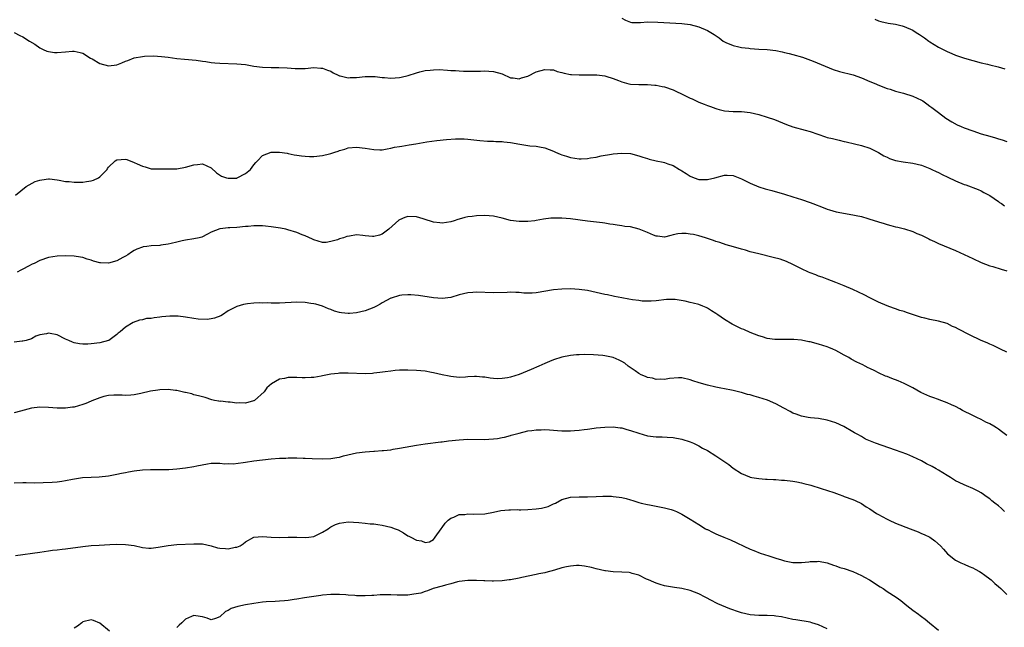
# Model space of a CAD drawing. Units: inches. Extents: x 2616000 to 2619000, y 1509000 to 1512000.
# Drawn here: x 2617208 to 2617438, y 1509706 to 1509848 of the extents above; entities that cross this region are included whole.
import ezdxf

# ---------------------------------------------------------------- set-up
doc = ezdxf.new("R2010")
doc.units = ezdxf.units.IN
doc.header["$MEASUREMENT"] = 0
doc.layers.add('LD26161509_10ft', color=113, linetype='Continuous')

msp = doc.modelspace()

# ---------------------------------------------------------------- linework, layer by layer
at = {"layer": 'LD26161509_10ft'}
for points, elevation in [([(2617349, 1509848.36), (2617349.86, 1509847.86), (2617351, 1509847.44), (2617351.36, 1509847.36), (2617353, 1509847.37), (2617353.36, 1509847.36), (2617355, 1509847.48), (2617357.45, 1509847.45), (2617363, 1509847.12), (2617365, 1509846.84), (2617367, 1509846.31), (2617369, 1509845.46), (2617370.56, 1509844.56), (2617371.73, 1509843.73), (2617372.69, 1509843), (2617373, 1509842.81), (2617373.32, 1509842.68), (2617375, 1509841.93), (2617376.34, 1509841.66), (2617377, 1509841.49), (2617378.7, 1509841.3), (2617379, 1509841.25), (2617381, 1509841.11), (2617382.99, 1509840.99), (2617385, 1509840.76), (2617386.45, 1509840.45), (2617387, 1509840.36), (2617388.07, 1509840.07), (2617389, 1509839.86), (2617391.21, 1509839.21), (2617391.82, 1509839), (2617393.73, 1509838.27), (2617398.37, 1509836.37), (2617399.91, 1509835.91), (2617403.08, 1509835.08), (2617405, 1509834.38), (2617407, 1509833.54), (2617408.37, 1509833), (2617408.8, 1509832.8), (2617411, 1509831.94), (2617411.72, 1509831.72), (2617413, 1509831.29), (2617414.82, 1509830.82), (2617417, 1509830.15), (2617419, 1509829.2), (2617419.32, 1509829), (2617420.29, 1509828.29), (2617421, 1509827.81), (2617421.44, 1509827.44), (2617422.09, 1509827), (2617423, 1509826.28), (2617424.72, 1509825), (2617426.11, 1509824.11), (2617427.41, 1509823.41), (2617428.28, 1509823), (2617429, 1509822.7), (2617431, 1509821.98), (2617433, 1509821.32), (2617435, 1509820.73), (2617436.37, 1509820.37), (2617437, 1509820.14), (2617437.92, 1509819.92), (2617439, 1509819.53)], 8310), ([(2617408.1, 1509848.1), (2617409, 1509847.69), (2617409.55, 1509847.55), (2617411.21, 1509847.21), (2617413, 1509846.95), (2617414.53, 1509846.53), (2617415, 1509846.42), (2617417, 1509845.51), (2617417.8, 1509845), (2617418.55, 1509844.55), (2617419.77, 1509843.77), (2617420.76, 1509843), (2617421, 1509842.83), (2617423, 1509841.58), (2617424.07, 1509841), (2617425, 1509840.56), (2617426.12, 1509840.12), (2617427, 1509839.74), (2617429.12, 1509839), (2617431, 1509838.44), (2617433, 1509837.93), (2617434.43, 1509837.57), (2617435, 1509837.45), (2617436.95, 1509836.95), (2617438.52, 1509836.52)], 8320), ([(2617206.99, 1509844.99), (2617208.32, 1509844.32), (2617209, 1509843.96), (2617210.57, 1509843), (2617211.76, 1509842.24), (2617213, 1509841.4), (2617213.78, 1509841), (2617214.64, 1509840.64), (2617215, 1509840.56), (2617216.36, 1509840.36), (2617217, 1509840.32), (2617219, 1509840.46), (2617220.6, 1509840.6), (2617221, 1509840.6), (2617222.36, 1509840.36), (2617223, 1509840.19), (2617224.84, 1509839), (2617225.19, 1509838.81), (2617227, 1509837.74), (2617229, 1509837.21), (2617231, 1509837.46), (2617232.12, 1509837.88), (2617233, 1509838.27), (2617233.54, 1509838.46), (2617235.04, 1509839.04), (2617237, 1509839.41), (2617237.45, 1509839.45), (2617239.51, 1509839.51), (2617241.41, 1509839.41), (2617243, 1509839.23), (2617245, 1509838.95), (2617246.75, 1509838.75), (2617249.49, 1509838.51), (2617251, 1509838.28), (2617251.8, 1509838.2), (2617253, 1509837.98), (2617253.87, 1509837.87), (2617255, 1509837.8), (2617259, 1509837.7), (2617261, 1509837.49), (2617261.41, 1509837.41), (2617263, 1509837.16), (2617265, 1509836.9), (2617267, 1509836.8), (2617268.82, 1509836.82), (2617270.75, 1509836.75), (2617272.62, 1509836.62), (2617273, 1509836.58), (2617275, 1509836.61), (2617277, 1509836.78), (2617278.68, 1509836.68), (2617279, 1509836.68), (2617280.18, 1509836.18), (2617281, 1509835.93), (2617281.55, 1509835.55), (2617282.7, 1509835), (2617283, 1509834.88), (2617283.13, 1509834.87), (2617285, 1509834.39), (2617285.54, 1509834.46), (2617287, 1509834.46), (2617289, 1509834.69), (2617291, 1509834.71), (2617291.31, 1509834.69), (2617293, 1509834.5), (2617293.51, 1509834.49), (2617295, 1509834.35), (2617297, 1509834.48), (2617297.45, 1509834.55), (2617299.05, 1509834.95), (2617301, 1509835.58), (2617301.79, 1509835.79), (2617303, 1509836.08), (2617304.23, 1509836.23), (2617305, 1509836.29), (2617306.32, 1509836.32), (2617308.23, 1509836.23), (2617309, 1509836.15), (2617310.09, 1509836.09), (2617311, 1509836), (2617311.99, 1509835.99), (2617313, 1509835.94), (2617313.97, 1509835.97), (2617315.99, 1509835.99), (2617317, 1509836.03), (2617317.95, 1509835.95), (2617319, 1509835.88), (2617321, 1509835.3), (2617323, 1509834.43), (2617323.59, 1509834.41), (2617325, 1509834.2), (2617325.57, 1509834.43), (2617327, 1509834.83), (2617329, 1509835.78), (2617331, 1509836.38), (2617332.27, 1509836.27), (2617333, 1509836.26), (2617333.92, 1509835.92), (2617335, 1509835.68), (2617335.52, 1509835.52), (2617337, 1509835.21), (2617337.21, 1509835.21), (2617339, 1509835.07), (2617339.08, 1509835.08), (2617341, 1509835.12), (2617341.15, 1509835.14), (2617343.12, 1509835.12), (2617345, 1509834.85), (2617345.24, 1509834.76), (2617347, 1509834.26), (2617348.25, 1509833.75), (2617349, 1509833.46), (2617350.63, 1509833), (2617351, 1509832.91), (2617353, 1509832.82), (2617355, 1509832.88), (2617356.72, 1509832.72), (2617357, 1509832.71), (2617358.39, 1509832.39), (2617359, 1509832.28), (2617361, 1509831.58), (2617363.71, 1509830.29), (2617365, 1509829.66), (2617365.46, 1509829.46), (2617366.36, 1509829), (2617367, 1509828.72), (2617368.26, 1509828.26), (2617369, 1509827.93), (2617369.73, 1509827.73), (2617371, 1509827.21), (2617371.18, 1509827.18), (2617371.75, 1509827), (2617373, 1509826.71), (2617375, 1509826.54), (2617377, 1509826.52), (2617379, 1509826.31), (2617381, 1509825.8), (2617383, 1509825.19), (2617384.65, 1509824.65), (2617387.52, 1509823.52), (2617389, 1509822.97), (2617391.85, 1509822.15), (2617393, 1509821.85), (2617394.79, 1509821.21), (2617396.62, 1509820.62), (2617397, 1509820.49), (2617398.21, 1509820.21), (2617399.8, 1509819.8), (2617401, 1509819.55), (2617401.43, 1509819.43), (2617403.35, 1509819), (2617405, 1509818.58), (2617407, 1509817.94), (2617409, 1509816.96), (2617410.2, 1509816.2), (2617411, 1509815.84), (2617411.55, 1509815.55), (2617413, 1509815.04), (2617414.73, 1509814.73), (2617417, 1509814.47), (2617419, 1509813.99), (2617421, 1509813.22), (2617421.49, 1509813), (2617422.48, 1509812.48), (2617423, 1509812.27), (2617423.84, 1509811.84), (2617425.21, 1509811.21), (2617427, 1509810.34), (2617429, 1509809.5), (2617429.37, 1509809.37), (2617432.26, 1509808.26), (2617433, 1509807.95), (2617433.62, 1509807.62), (2617435, 1509806.88), (2617437, 1509805.48), (2617437.27, 1509805.27), (2617437.7, 1509805), (2617438.46, 1509804.46)], 8300), ([(2617207.31, 1509807), (2617209.77, 1509809), (2617211.87, 1509810.13), (2617213, 1509810.49), (2617213.41, 1509810.59), (2617215, 1509810.78), (2617215.23, 1509810.77), (2617217, 1509810.53), (2617217.52, 1509810.48), (2617219, 1509810.19), (2617219.84, 1509810.16), (2617221, 1509810.02), (2617221.96, 1509810.04), (2617223, 1509810.02), (2617223.87, 1509810.13), (2617225, 1509810.31), (2617225.54, 1509810.46), (2617226.68, 1509811), (2617227, 1509811.22), (2617228.68, 1509813), (2617228.79, 1509813.21), (2617229, 1509813.54), (2617230.61, 1509815), (2617231, 1509815.26), (2617233, 1509815.35), (2617233.29, 1509815.29), (2617235, 1509814.64), (2617235.7, 1509814.3), (2617237, 1509813.74), (2617237.6, 1509813.6), (2617239, 1509813.16), (2617241, 1509813.09), (2617243, 1509813.09), (2617245, 1509813.11), (2617247, 1509813.48), (2617249, 1509814.09), (2617249.85, 1509814.15), (2617251, 1509814.27), (2617253, 1509813.34), (2617254.23, 1509812.23), (2617255.44, 1509811.44), (2617256.62, 1509811), (2617257, 1509810.91), (2617259, 1509810.97), (2617259.09, 1509811), (2617261, 1509812.03), (2617262.19, 1509813), (2617263, 1509814.1), (2617263.42, 1509814.58), (2617263.87, 1509815), (2617265, 1509816.22), (2617267, 1509817), (2617269, 1509817.05), (2617270.76, 1509816.76), (2617271, 1509816.75), (2617272.42, 1509816.42), (2617273, 1509816.36), (2617274.15, 1509816.15), (2617275, 1509816.06), (2617276.01, 1509816.01), (2617277, 1509816), (2617279, 1509816.23), (2617280.65, 1509816.65), (2617281, 1509816.72), (2617281.95, 1509817), (2617282.72, 1509817.28), (2617283, 1509817.41), (2617284.25, 1509817.75), (2617285, 1509818.01), (2617287, 1509818.2), (2617289, 1509817.96), (2617291, 1509817.62), (2617292.4, 1509817.6), (2617293, 1509817.58), (2617294.16, 1509817.84), (2617295, 1509817.92), (2617295.84, 1509818.16), (2617297, 1509818.32), (2617297.57, 1509818.43), (2617299.29, 1509818.71), (2617300.83, 1509819), (2617303.45, 1509819.45), (2617305.77, 1509819.77), (2617307.99, 1509819.99), (2617310.13, 1509820.13), (2617311, 1509820.14), (2617312.11, 1509820.11), (2617313, 1509820.06), (2617315.77, 1509819.77), (2617317.63, 1509819.63), (2617319, 1509819.59), (2617319.53, 1509819.53), (2617321, 1509819.49), (2617321.42, 1509819.42), (2617323, 1509819.26), (2617325.13, 1509818.87), (2617327, 1509818.58), (2617327.49, 1509818.51), (2617329, 1509818.39), (2617329.75, 1509818.25), (2617331, 1509818.06), (2617333, 1509817.26), (2617333.49, 1509817), (2617334.55, 1509816.55), (2617335, 1509816.42), (2617336.05, 1509816.05), (2617337, 1509815.79), (2617339, 1509815.47), (2617339.5, 1509815.5), (2617341, 1509815.53), (2617341.67, 1509815.67), (2617343, 1509815.88), (2617344.13, 1509816.13), (2617346.55, 1509816.55), (2617347, 1509816.61), (2617349, 1509816.81), (2617351, 1509816.7), (2617353, 1509816.18), (2617353.88, 1509815.88), (2617355, 1509815.52), (2617355.42, 1509815.42), (2617357, 1509815), (2617358.67, 1509814.67), (2617359, 1509814.57), (2617359.72, 1509814.28), (2617361, 1509813.89), (2617362.47, 1509813), (2617362.81, 1509812.81), (2617363, 1509812.68), (2617364.06, 1509812.06), (2617365, 1509811.4), (2617365.89, 1509811), (2617367, 1509810.65), (2617369, 1509810.62), (2617370.71, 1509811), (2617373, 1509811.62), (2617373.62, 1509811.62), (2617375, 1509811.56), (2617375.42, 1509811.42), (2617377, 1509810.77), (2617379, 1509809.75), (2617381, 1509808.95), (2617382.48, 1509808.48), (2617384.03, 1509808.03), (2617387, 1509807.18), (2617389, 1509806.59), (2617391, 1509805.96), (2617393, 1509805.25), (2617393.62, 1509805), (2617396.08, 1509804.08), (2617397, 1509803.72), (2617397.53, 1509803.53), (2617399.11, 1509803.11), (2617403, 1509802.4), (2617403.79, 1509802.21), (2617405, 1509801.95), (2617406.5, 1509801.5), (2617407, 1509801.38), (2617408.79, 1509800.79), (2617409, 1509800.71), (2617410.32, 1509800.32), (2617411, 1509800.08), (2617411.88, 1509799.88), (2617413, 1509799.56), (2617413.48, 1509799.48), (2617415.08, 1509799.08), (2617417, 1509798.48), (2617417.96, 1509798.04), (2617419, 1509797.61), (2617420.74, 1509796.74), (2617421, 1509796.6), (2617422.11, 1509796.11), (2617423, 1509795.69), (2617427, 1509794.07), (2617431, 1509792.15), (2617433, 1509791.24), (2617435, 1509790.47), (2617435.73, 1509790.27), (2617437.65, 1509789.65), (2617439, 1509789.28)], 8290), ([(2617439, 1509770.28), (2617437.54, 1509771), (2617435.82, 1509771.82), (2617435, 1509772.12), (2617434.41, 1509772.41), (2617432.99, 1509773), (2617430.29, 1509774.29), (2617427.65, 1509775.65), (2617427, 1509776.03), (2617426.3, 1509776.3), (2617425, 1509776.94), (2617423, 1509777.5), (2617421, 1509777.9), (2617419.82, 1509778.18), (2617419, 1509778.39), (2617417.19, 1509779), (2617415.53, 1509779.53), (2617415, 1509779.76), (2617414, 1509780), (2617413, 1509780.41), (2617412.53, 1509780.53), (2617411, 1509781.07), (2617409, 1509781.98), (2617407, 1509783), (2617405.65, 1509783.65), (2617403, 1509784.88), (2617401, 1509785.76), (2617399, 1509786.57), (2617397, 1509787.32), (2617395.81, 1509787.81), (2617395, 1509788.06), (2617394.36, 1509788.36), (2617393, 1509788.84), (2617392.63, 1509789), (2617391, 1509789.76), (2617389, 1509790.74), (2617387.45, 1509791.45), (2617385.98, 1509791.98), (2617384.4, 1509792.4), (2617381, 1509793.22), (2617379, 1509793.76), (2617377.91, 1509794.09), (2617377, 1509794.32), (2617375.13, 1509794.87), (2617373.37, 1509795.37), (2617371.88, 1509795.88), (2617371, 1509796.16), (2617370.4, 1509796.4), (2617368.56, 1509797), (2617367, 1509797.45), (2617365.75, 1509797.75), (2617365, 1509797.89), (2617364.03, 1509797.97), (2617363, 1509798.01), (2617362.08, 1509797.92), (2617361, 1509797.66), (2617360.44, 1509797.56), (2617359, 1509797.16), (2617357.37, 1509797.37), (2617357, 1509797.39), (2617356.36, 1509797.64), (2617355, 1509798.26), (2617353.04, 1509799.04), (2617351, 1509799.53), (2617349.67, 1509799.67), (2617349, 1509799.82), (2617347.93, 1509799.93), (2617347, 1509800.14), (2617346.21, 1509800.21), (2617345, 1509800.44), (2617344.48, 1509800.48), (2617341, 1509800.88), (2617337, 1509801.41), (2617335, 1509801.6), (2617334.38, 1509801.62), (2617333, 1509801.6), (2617332.43, 1509801.57), (2617330.67, 1509801.33), (2617329, 1509801.04), (2617328.67, 1509801), (2617327, 1509800.84), (2617325, 1509800.81), (2617323, 1509801.06), (2617321, 1509801.59), (2617319, 1509802.03), (2617317, 1509802.21), (2617315, 1509802.15), (2617313.98, 1509802.02), (2617313, 1509801.87), (2617312.28, 1509801.72), (2617311, 1509801.37), (2617310.7, 1509801.3), (2617309.83, 1509801), (2617309, 1509800.74), (2617307, 1509800.39), (2617306.48, 1509800.48), (2617305, 1509800.65), (2617304.75, 1509800.75), (2617303, 1509801.32), (2617302.58, 1509801.42), (2617301, 1509801.89), (2617299, 1509801.99), (2617298.25, 1509801.75), (2617297, 1509801.24), (2617296.86, 1509801.14), (2617294.51, 1509799), (2617293, 1509797.88), (2617292.35, 1509797.65), (2617291, 1509797.29), (2617290.71, 1509797.29), (2617289, 1509797.5), (2617288.48, 1509797.52), (2617287, 1509797.67), (2617285.38, 1509797.38), (2617284.69, 1509797.31), (2617283.94, 1509797), (2617283, 1509796.73), (2617282.53, 1509796.53), (2617281, 1509796.16), (2617279.92, 1509795.92), (2617279, 1509795.9), (2617277, 1509796.49), (2617276.68, 1509796.68), (2617275, 1509797.46), (2617274.27, 1509797.73), (2617273, 1509798.27), (2617270.9, 1509798.9), (2617270.48, 1509799), (2617269.23, 1509799.23), (2617267, 1509799.59), (2617265.7, 1509799.7), (2617265, 1509799.81), (2617263.77, 1509799.77), (2617263, 1509799.82), (2617261.68, 1509799.68), (2617261, 1509799.63), (2617259, 1509799.45), (2617257.37, 1509799.37), (2617257, 1509799.37), (2617255.13, 1509799.13), (2617255, 1509799.13), (2617253, 1509798.32), (2617252.17, 1509797.83), (2617250.81, 1509797.19), (2617250.19, 1509797), (2617249, 1509796.73), (2617247, 1509796.42), (2617246.27, 1509796.27), (2617245, 1509795.95), (2617243.69, 1509795.69), (2617243, 1509795.48), (2617241.28, 1509795.28), (2617241, 1509795.23), (2617239, 1509795.12), (2617237.95, 1509795), (2617237.12, 1509794.88), (2617237, 1509794.84), (2617235.65, 1509794.35), (2617235, 1509794.03), (2617234.38, 1509793.62), (2617233.53, 1509793), (2617233, 1509792.69), (2617232.37, 1509792.37), (2617231, 1509791.61), (2617229, 1509791.06), (2617227.13, 1509791.13), (2617227, 1509791.15), (2617225.52, 1509791.52), (2617225, 1509791.78), (2617224.02, 1509792.02), (2617223, 1509792.4), (2617222.46, 1509792.46), (2617221, 1509792.7), (2617219, 1509792.8), (2617217, 1509792.73), (2617215, 1509792.36), (2617213, 1509791.67), (2617211.62, 1509791), (2617211.19, 1509790.81), (2617210.34, 1509790.34), (2617209, 1509789.66), (2617208.53, 1509789.47), (2617207.67, 1509789)], 8280), ([(2617439, 1509750.82), (2617437.75, 1509751.75), (2617437, 1509752.24), (2617436.59, 1509752.59), (2617435.92, 1509753), (2617435, 1509753.5), (2617434.08, 1509753.92), (2617433, 1509754.5), (2617431.94, 1509755), (2617431.32, 1509755.32), (2617431, 1509755.46), (2617428.64, 1509756.64), (2617427.97, 1509757), (2617427, 1509757.54), (2617426.05, 1509757.95), (2617425, 1509758.45), (2617423.13, 1509759.13), (2617423, 1509759.17), (2617421.69, 1509759.69), (2617421, 1509759.89), (2617420.25, 1509760.25), (2617418.85, 1509760.85), (2617417, 1509761.89), (2617415, 1509762.95), (2617413.58, 1509763.58), (2617412.11, 1509764.11), (2617411, 1509764.54), (2617410.65, 1509764.65), (2617409, 1509765.43), (2617408.12, 1509765.88), (2617407, 1509766.42), (2617406.59, 1509766.59), (2617405.86, 1509767), (2617405.29, 1509767.29), (2617403.93, 1509767.93), (2617402.63, 1509768.63), (2617402.07, 1509769), (2617401, 1509769.56), (2617399.7, 1509770.3), (2617399, 1509770.67), (2617398.31, 1509771), (2617397.38, 1509771.38), (2617397, 1509771.54), (2617395, 1509772.16), (2617393, 1509772.65), (2617392.69, 1509772.69), (2617391, 1509773.05), (2617389.21, 1509773.21), (2617389, 1509773.25), (2617387, 1509773.25), (2617386.78, 1509773.22), (2617384.76, 1509773.24), (2617383, 1509773.49), (2617381.87, 1509773.87), (2617381, 1509774.06), (2617379, 1509774.84), (2617377.54, 1509775.54), (2617377, 1509775.72), (2617374.78, 1509776.78), (2617373, 1509777.92), (2617371.44, 1509779), (2617371, 1509779.34), (2617369.94, 1509779.94), (2617369, 1509780.57), (2617368.68, 1509780.68), (2617367.96, 1509781), (2617367, 1509781.4), (2617365.7, 1509781.7), (2617365, 1509781.91), (2617363.81, 1509782.19), (2617361.43, 1509782.57), (2617359.4, 1509782.6), (2617357, 1509782.3), (2617355.82, 1509782.18), (2617355, 1509782.18), (2617353.78, 1509782.22), (2617353, 1509782.33), (2617351.49, 1509782.51), (2617350.67, 1509782.67), (2617349, 1509782.93), (2617347.29, 1509783.29), (2617347, 1509783.33), (2617345.65, 1509783.65), (2617345, 1509783.77), (2617344.01, 1509784.01), (2617341, 1509784.65), (2617339, 1509784.95), (2617337, 1509785.07), (2617335, 1509785.03), (2617333, 1509784.85), (2617329, 1509784.13), (2617328.07, 1509784.07), (2617327, 1509784.06), (2617326.07, 1509784.07), (2617325, 1509784.22), (2617324.19, 1509784.19), (2617323, 1509784.29), (2617322.23, 1509784.23), (2617319, 1509784.11), (2617315, 1509784.27), (2617314.21, 1509784.21), (2617313, 1509784.11), (2617311, 1509783.64), (2617309, 1509783.07), (2617307, 1509782.81), (2617305, 1509782.94), (2617301.5, 1509783.5), (2617299.68, 1509783.68), (2617299, 1509783.69), (2617297.61, 1509783.61), (2617297, 1509783.54), (2617295.11, 1509782.89), (2617295, 1509782.86), (2617293, 1509781.8), (2617292.49, 1509781.51), (2617291.63, 1509781), (2617291, 1509780.68), (2617289, 1509779.93), (2617287, 1509779.49), (2617285.32, 1509779.32), (2617285, 1509779.31), (2617283.44, 1509779.44), (2617283, 1509779.55), (2617281.85, 1509779.85), (2617281, 1509780.23), (2617280.43, 1509780.43), (2617279, 1509781.02), (2617277.46, 1509781.46), (2617277, 1509781.57), (2617276.33, 1509781.67), (2617275, 1509781.9), (2617273, 1509781.97), (2617269, 1509781.74), (2617267, 1509781.71), (2617266.23, 1509781.77), (2617265, 1509781.76), (2617264.2, 1509781.81), (2617263, 1509781.75), (2617261.54, 1509781.54), (2617261, 1509781.51), (2617260.56, 1509781.44), (2617259, 1509780.95), (2617257, 1509779.89), (2617255.66, 1509779), (2617255.24, 1509778.76), (2617253.81, 1509778.19), (2617253, 1509778.09), (2617252.08, 1509777.92), (2617250.01, 1509777.99), (2617249, 1509778.14), (2617247, 1509778.48), (2617245.31, 1509778.69), (2617245, 1509778.71), (2617243.32, 1509778.68), (2617241.5, 1509778.5), (2617241, 1509778.42), (2617239.7, 1509778.3), (2617239, 1509778.16), (2617237.9, 1509778.1), (2617237, 1509777.86), (2617236.24, 1509777.76), (2617234.82, 1509777.18), (2617233, 1509776.08), (2617231.77, 1509775), (2617231.3, 1509774.7), (2617231, 1509774.41), (2617229.06, 1509773), (2617229, 1509772.97), (2617227, 1509772.43), (2617225, 1509772.19), (2617224.15, 1509772.15), (2617223, 1509772.15), (2617222.24, 1509772.24), (2617221, 1509772.48), (2617220.61, 1509772.61), (2617219.72, 1509773), (2617219, 1509773.33), (2617217, 1509774.32), (2617215.37, 1509774.63), (2617215, 1509774.68), (2617214.55, 1509774.55), (2617213, 1509774.3), (2617212.01, 1509773.99), (2617211, 1509773.42), (2617209.76, 1509773), (2617209, 1509772.8), (2617208.8, 1509772.8), (2617207, 1509772.59)], 8270), ([(2617438.43, 1509733), (2617437.7, 1509733.7), (2617437, 1509734.33), (2617436.19, 1509735), (2617435.5, 1509735.5), (2617435, 1509735.94), (2617434.36, 1509736.36), (2617433, 1509737.34), (2617432.25, 1509737.75), (2617431, 1509738.39), (2617429.59, 1509739), (2617429, 1509739.23), (2617427.81, 1509739.81), (2617427, 1509740.22), (2617425.84, 1509741), (2617425, 1509741.44), (2617423, 1509742.65), (2617422.44, 1509743), (2617421.5, 1509743.5), (2617420.18, 1509744.18), (2617419, 1509744.83), (2617417, 1509745.78), (2617415.62, 1509746.38), (2617413, 1509747.37), (2617408.31, 1509749), (2617405.95, 1509749.95), (2617405, 1509750.53), (2617404.16, 1509751), (2617403.39, 1509751.39), (2617403, 1509751.66), (2617400.89, 1509752.89), (2617399, 1509753.74), (2617397, 1509754.4), (2617395, 1509754.76), (2617393.08, 1509754.92), (2617392.55, 1509755), (2617391, 1509755.27), (2617389.75, 1509755.75), (2617389, 1509756.02), (2617388.37, 1509756.37), (2617386.85, 1509757.15), (2617385, 1509758.18), (2617383.04, 1509759.04), (2617381, 1509759.67), (2617379.94, 1509759.94), (2617379, 1509760.29), (2617378.39, 1509760.39), (2617377, 1509760.85), (2617376.87, 1509760.87), (2617375, 1509761.28), (2617374.61, 1509761.39), (2617373, 1509761.67), (2617372.13, 1509761.87), (2617371, 1509762.07), (2617369, 1509762.54), (2617367.09, 1509763.09), (2617365.58, 1509763.58), (2617365, 1509763.8), (2617363, 1509764.25), (2617362.26, 1509764.26), (2617360.12, 1509764.12), (2617359, 1509763.85), (2617357.96, 1509763.96), (2617357, 1509763.86), (2617356.15, 1509764.15), (2617355, 1509764.35), (2617354.56, 1509764.56), (2617353.53, 1509765), (2617353, 1509765.3), (2617352.12, 1509765.88), (2617350.48, 1509767), (2617349.66, 1509767.66), (2617349, 1509768.07), (2617348.38, 1509768.38), (2617347, 1509769), (2617345, 1509769.42), (2617344.53, 1509769.47), (2617342.34, 1509769.66), (2617340.29, 1509769.71), (2617339, 1509769.67), (2617338.37, 1509769.63), (2617337, 1509769.49), (2617335, 1509769.09), (2617333, 1509768.46), (2617332.1, 1509768.1), (2617331, 1509767.64), (2617329.59, 1509767), (2617327.79, 1509766.21), (2617325, 1509765.05), (2617323, 1509764.41), (2617322.27, 1509764.27), (2617321, 1509764.07), (2617320.05, 1509764.05), (2617319, 1509764.12), (2617318.2, 1509764.2), (2617317, 1509764.43), (2617316.45, 1509764.45), (2617315, 1509764.58), (2617314.55, 1509764.55), (2617313, 1509764.48), (2617312.44, 1509764.44), (2617311, 1509764.38), (2617309, 1509764.55), (2617308.65, 1509764.65), (2617307, 1509764.99), (2617305, 1509765.45), (2617304.48, 1509765.52), (2617303, 1509765.79), (2617301, 1509766.01), (2617299, 1509766.09), (2617297, 1509766.03), (2617296.05, 1509765.95), (2617295, 1509765.86), (2617293.67, 1509765.66), (2617292.46, 1509765.54), (2617291, 1509765.32), (2617290.69, 1509765.31), (2617289, 1509765.22), (2617285, 1509765.38), (2617283, 1509765.32), (2617282.73, 1509765.27), (2617281, 1509765.09), (2617279, 1509764.72), (2617278.69, 1509764.69), (2617277, 1509764.38), (2617276.36, 1509764.36), (2617275, 1509764.28), (2617274.28, 1509764.28), (2617273, 1509764.36), (2617272.31, 1509764.31), (2617271, 1509764.37), (2617270.13, 1509764.13), (2617269, 1509763.93), (2617267.12, 1509762.88), (2617266.06, 1509761.94), (2617265.39, 1509761), (2617263.14, 1509759), (2617263, 1509758.92), (2617262.88, 1509758.88), (2617261, 1509758.33), (2617259.6, 1509758.4), (2617259, 1509758.38), (2617257.42, 1509758.58), (2617257, 1509758.6), (2617255.22, 1509758.78), (2617255, 1509758.77), (2617254.79, 1509758.79), (2617253.81, 1509759), (2617253.16, 1509759.16), (2617251.64, 1509759.64), (2617250.08, 1509760.08), (2617249, 1509760.32), (2617248.49, 1509760.49), (2617247, 1509760.83), (2617246.87, 1509760.87), (2617245, 1509761.3), (2617244.68, 1509761.33), (2617243, 1509761.54), (2617241, 1509761.47), (2617240.58, 1509761.42), (2617238.86, 1509761.14), (2617236.58, 1509760.58), (2617235, 1509760.27), (2617234.25, 1509760.25), (2617233, 1509760.17), (2617232.23, 1509760.23), (2617230.24, 1509760.24), (2617229, 1509760.11), (2617227.89, 1509759.89), (2617227, 1509759.6), (2617225.14, 1509758.86), (2617225, 1509758.83), (2617223.72, 1509758.28), (2617223, 1509758.04), (2617221, 1509757.44), (2617220.6, 1509757.4), (2617219, 1509757.14), (2617217, 1509757.16), (2617215, 1509757.34), (2617213, 1509757.42), (2617211, 1509757.15), (2617208.47, 1509756.47), (2617207, 1509756.05)], 8260), ([(2617207, 1509739.74), (2617209, 1509739.81), (2617209.78, 1509739.78), (2617211.74, 1509739.74), (2617213.77, 1509739.77), (2617215.86, 1509739.86), (2617217, 1509739.94), (2617218.12, 1509740.12), (2617219, 1509740.23), (2617220.61, 1509740.61), (2617222.97, 1509740.97), (2617224.96, 1509741.04), (2617226.86, 1509741.14), (2617229, 1509741.38), (2617231, 1509741.72), (2617232.03, 1509741.97), (2617233, 1509742.14), (2617233.7, 1509742.3), (2617235, 1509742.54), (2617237, 1509742.77), (2617238.82, 1509742.82), (2617239.19, 1509742.81), (2617241, 1509742.82), (2617241.19, 1509742.81), (2617243.13, 1509742.87), (2617245, 1509742.99), (2617247, 1509743.21), (2617249, 1509743.54), (2617249.7, 1509743.7), (2617252.17, 1509744.17), (2617253, 1509744.29), (2617254.29, 1509744.29), (2617255, 1509744.32), (2617256.18, 1509744.18), (2617257, 1509744.21), (2617258.19, 1509744.19), (2617260.46, 1509744.46), (2617261, 1509744.55), (2617263, 1509744.87), (2617265, 1509745.13), (2617267, 1509745.33), (2617269, 1509745.46), (2617270.5, 1509745.5), (2617271, 1509745.53), (2617272.46, 1509745.54), (2617273, 1509745.56), (2617274.49, 1509745.52), (2617275, 1509745.51), (2617276.59, 1509745.41), (2617279, 1509745.3), (2617281, 1509745.39), (2617282.36, 1509745.65), (2617283, 1509745.74), (2617283.98, 1509746.02), (2617287, 1509746.71), (2617289, 1509747), (2617291, 1509747.12), (2617291.15, 1509747.15), (2617293, 1509747.25), (2617293.31, 1509747.31), (2617295, 1509747.47), (2617295.59, 1509747.59), (2617297, 1509747.8), (2617301, 1509748.55), (2617303, 1509748.85), (2617306.67, 1509749.33), (2617307, 1509749.33), (2617308.47, 1509749.53), (2617311, 1509749.79), (2617313, 1509749.91), (2617317, 1509749.85), (2617317.93, 1509749.93), (2617319, 1509749.99), (2617319.91, 1509750.09), (2617321, 1509750.33), (2617321.58, 1509750.42), (2617323, 1509750.82), (2617323.15, 1509750.85), (2617325, 1509751.36), (2617327, 1509751.84), (2617327.96, 1509751.96), (2617329, 1509752.13), (2617330.12, 1509752.12), (2617331, 1509752.19), (2617332.08, 1509752.08), (2617333, 1509752.06), (2617333.97, 1509751.97), (2617335, 1509751.89), (2617335.89, 1509751.89), (2617337, 1509751.85), (2617337.95, 1509751.95), (2617339, 1509752.01), (2617340.22, 1509752.22), (2617341, 1509752.3), (2617342.51, 1509752.51), (2617343, 1509752.56), (2617345, 1509752.71), (2617347, 1509752.77), (2617348.58, 1509752.58), (2617349, 1509752.55), (2617350.18, 1509752.18), (2617351, 1509751.99), (2617353, 1509751.29), (2617355, 1509750.74), (2617357, 1509750.5), (2617358.46, 1509750.46), (2617359.63, 1509750.37), (2617361, 1509750.29), (2617363, 1509749.94), (2617365, 1509749.31), (2617365.71, 1509749), (2617367, 1509748.35), (2617367.86, 1509747.86), (2617369, 1509747.26), (2617371, 1509746.06), (2617372.81, 1509744.81), (2617373.98, 1509743.98), (2617375, 1509743.11), (2617377, 1509741.87), (2617378.87, 1509741.13), (2617379, 1509741.08), (2617379.39, 1509741), (2617381, 1509740.7), (2617382.56, 1509740.56), (2617383, 1509740.55), (2617384.46, 1509740.46), (2617385, 1509740.46), (2617386.35, 1509740.35), (2617387, 1509740.32), (2617389, 1509740.09), (2617389.92, 1509739.92), (2617391, 1509739.71), (2617391.57, 1509739.57), (2617393.15, 1509739.15), (2617395.59, 1509738.41), (2617398.55, 1509737.45), (2617399.8, 1509737), (2617400.66, 1509736.66), (2617401, 1509736.55), (2617403, 1509735.79), (2617403.56, 1509735.56), (2617405, 1509734.85), (2617406.11, 1509734.11), (2617407, 1509733.6), (2617408.55, 1509732.55), (2617409, 1509732.32), (2617409.84, 1509731.84), (2617411, 1509731.22), (2617411.45, 1509731), (2617413, 1509730.32), (2617416.41, 1509729), (2617418.24, 1509728.24), (2617419, 1509727.89), (2617419.65, 1509727.65), (2617420.95, 1509727), (2617422.18, 1509726.18), (2617423.45, 1509725), (2617424.19, 1509724.19), (2617425.11, 1509723.11), (2617427, 1509721.61), (2617428.22, 1509721), (2617429, 1509720.69), (2617430.16, 1509720.16), (2617431, 1509719.86), (2617431.55, 1509719.55), (2617432.62, 1509719), (2617433, 1509718.79), (2617433.85, 1509718.15), (2617435, 1509717.29), (2617435.35, 1509717), (2617436.17, 1509716.17), (2617437, 1509715.48), (2617437.61, 1509715), (2617439, 1509713.58)], 8250), ([(2617207.25, 1509722.75), (2617209, 1509722.93), (2617211.24, 1509723.24), (2617213, 1509723.53), (2617215, 1509723.82), (2617215.95, 1509723.94), (2617217, 1509724.05), (2617218.2, 1509724.2), (2617219, 1509724.27), (2617223, 1509724.84), (2617224.96, 1509725.04), (2617226.84, 1509725.16), (2617229.29, 1509725.29), (2617231, 1509725.35), (2617233, 1509725.31), (2617235, 1509725.04), (2617237, 1509724.6), (2617238.46, 1509724.46), (2617239, 1509724.44), (2617240.64, 1509724.64), (2617243, 1509725.09), (2617245, 1509725.33), (2617249, 1509725.47), (2617251, 1509725.42), (2617253, 1509724.97), (2617254.5, 1509724.5), (2617255, 1509724.47), (2617256.34, 1509724.34), (2617257, 1509724.31), (2617258.64, 1509724.64), (2617259, 1509724.66), (2617259.76, 1509725), (2617260.53, 1509725.47), (2617261, 1509725.89), (2617263, 1509727.01), (2617265, 1509727.2), (2617267.03, 1509727.04), (2617269, 1509726.95), (2617271, 1509727), (2617273.02, 1509726.98), (2617275, 1509726.91), (2617275.86, 1509727), (2617277, 1509727.17), (2617279, 1509728.17), (2617280.34, 1509729), (2617280.71, 1509729.29), (2617281, 1509729.46), (2617282.06, 1509729.94), (2617283, 1509730.31), (2617285, 1509730.56), (2617287.54, 1509730.46), (2617289, 1509730.32), (2617290.16, 1509730.16), (2617291, 1509730.12), (2617292, 1509730), (2617293, 1509729.84), (2617295, 1509729.38), (2617296.02, 1509729), (2617296.69, 1509728.69), (2617297.99, 1509727.99), (2617299, 1509727.33), (2617299.25, 1509727.25), (2617299.7, 1509727), (2617301, 1509726.32), (2617302.18, 1509726.18), (2617303, 1509725.78), (2617304.07, 1509725.93), (2617305, 1509726.45), (2617305.21, 1509726.79), (2617305.39, 1509727), (2617306.79, 1509729), (2617307, 1509729.26), (2617307.7, 1509730.3), (2617308.43, 1509731), (2617309, 1509731.45), (2617309.7, 1509731.7), (2617311, 1509732.3), (2617312.34, 1509732.34), (2617313, 1509732.46), (2617314.37, 1509732.37), (2617317, 1509732.46), (2617319, 1509732.86), (2617320.75, 1509733.25), (2617322.56, 1509733.44), (2617323, 1509733.42), (2617324.52, 1509733.48), (2617325, 1509733.43), (2617325.42, 1509733.42), (2617327, 1509733.48), (2617329, 1509733.61), (2617330.23, 1509733.77), (2617331.8, 1509734.2), (2617333, 1509734.78), (2617333.49, 1509735), (2617335, 1509735.83), (2617337, 1509736.37), (2617339, 1509736.45), (2617341, 1509736.44), (2617343, 1509736.5), (2617344.57, 1509736.57), (2617346.59, 1509736.59), (2617347, 1509736.56), (2617348.4, 1509736.4), (2617349, 1509736.31), (2617350.04, 1509736.04), (2617351, 1509735.77), (2617351.6, 1509735.6), (2617353, 1509735.14), (2617353.53, 1509735), (2617355, 1509734.63), (2617355.46, 1509734.54), (2617357, 1509734.26), (2617359, 1509733.88), (2617360.55, 1509733.45), (2617361, 1509733.31), (2617361.77, 1509733), (2617363, 1509732.41), (2617365, 1509731.23), (2617367, 1509729.94), (2617368.56, 1509729), (2617368.84, 1509728.84), (2617369, 1509728.78), (2617370.15, 1509728.15), (2617371, 1509727.8), (2617371.53, 1509727.53), (2617372.81, 1509727), (2617374.38, 1509726.38), (2617379, 1509724.22), (2617379.86, 1509723.86), (2617381.31, 1509723.31), (2617383.36, 1509722.64), (2617385, 1509722.08), (2617386.3, 1509721.7), (2617387, 1509721.47), (2617389, 1509721.1), (2617391, 1509721.09), (2617392.73, 1509721.27), (2617393, 1509721.32), (2617394.64, 1509721.36), (2617395, 1509721.39), (2617397, 1509720.99), (2617398.46, 1509720.46), (2617399, 1509720.32), (2617399.96, 1509719.96), (2617401, 1509719.66), (2617403, 1509718.98), (2617405, 1509718.08), (2617405.7, 1509717.7), (2617406.86, 1509717), (2617408.17, 1509716.17), (2617409, 1509715.61), (2617409.4, 1509715.4), (2617410.06, 1509715), (2617411, 1509714.34), (2617413.1, 1509713), (2617414.17, 1509712.17), (2617415.62, 1509711), (2617417, 1509709.94), (2617418.34, 1509709), (2617418.72, 1509708.72), (2617419, 1509708.48), (2617419.87, 1509707.87), (2617420.94, 1509707), (2617423, 1509705.26)], 8240), ([(2617397, 1509705.56), (2617395, 1509706.53), (2617393.42, 1509707), (2617393, 1509707.11), (2617389.67, 1509707.67), (2617389, 1509707.8), (2617386.35, 1509708.35), (2617385, 1509708.56), (2617384.6, 1509708.6), (2617383, 1509708.67), (2617381, 1509708.69), (2617379, 1509708.86), (2617377, 1509709.31), (2617376.51, 1509709.49), (2617374.22, 1509710.22), (2617371.42, 1509711.42), (2617371, 1509711.65), (2617370.1, 1509712.1), (2617368.48, 1509713), (2617367, 1509713.74), (2617365, 1509714.54), (2617363, 1509715.02), (2617361.28, 1509715.28), (2617359, 1509715.67), (2617357.98, 1509715.98), (2617357, 1509716.24), (2617356.49, 1509716.49), (2617355.26, 1509717), (2617354.79, 1509717.21), (2617353, 1509718.12), (2617351.45, 1509718.55), (2617351, 1509718.71), (2617350.75, 1509718.75), (2617349, 1509718.87), (2617347, 1509718.93), (2617345.15, 1509719.15), (2617345, 1509719.17), (2617343, 1509719.62), (2617341.9, 1509719.9), (2617340.24, 1509720.24), (2617339, 1509720.36), (2617338.37, 1509720.37), (2617337, 1509720.25), (2617336.05, 1509720.05), (2617335, 1509719.81), (2617333.28, 1509719.28), (2617331.24, 1509718.76), (2617331, 1509718.66), (2617329.58, 1509718.42), (2617329, 1509718.25), (2617325.61, 1509717.61), (2617325, 1509717.46), (2617323, 1509717.04), (2617322.7, 1509717), (2617321, 1509716.77), (2617319, 1509716.7), (2617318.7, 1509716.7), (2617317, 1509716.77), (2617316.77, 1509716.77), (2617315, 1509716.89), (2617313, 1509716.91), (2617311, 1509716.65), (2617310.57, 1509716.57), (2617309, 1509716.08), (2617307.82, 1509715.82), (2617307, 1509715.53), (2617304.88, 1509715), (2617303.56, 1509714.44), (2617303, 1509714.32), (2617302.04, 1509713.96), (2617300.35, 1509713.65), (2617299, 1509713.48), (2617298.51, 1509713.49), (2617297, 1509713.44), (2617296.51, 1509713.49), (2617295, 1509713.51), (2617294.45, 1509713.55), (2617293, 1509713.51), (2617292.49, 1509713.51), (2617291, 1509713.41), (2617290.59, 1509713.41), (2617289, 1509713.32), (2617288.67, 1509713.33), (2617287, 1509713.32), (2617286.63, 1509713.37), (2617285, 1509713.46), (2617284.49, 1509713.51), (2617283, 1509713.61), (2617281, 1509713.63), (2617279, 1509713.46), (2617278.61, 1509713.39), (2617277, 1509713.17), (2617274.82, 1509712.82), (2617273, 1509712.51), (2617272.43, 1509712.43), (2617271, 1509712.2), (2617270.14, 1509712.14), (2617269, 1509712.02), (2617267.99, 1509711.99), (2617265.87, 1509711.87), (2617265, 1509711.8), (2617263, 1509711.54), (2617261, 1509711.18), (2617259.22, 1509710.78), (2617257.68, 1509710.32), (2617257, 1509709.89), (2617256.35, 1509709.65), (2617255, 1509708.42), (2617254.03, 1509708.03), (2617253, 1509707.68), (2617252.08, 1509708.08), (2617251, 1509708.37), (2617250.48, 1509708.48), (2617249, 1509708.72), (2617248.45, 1509708.45), (2617247, 1509707.83), (2617246.14, 1509707), (2617245.54, 1509706.46), (2617245, 1509705.92)], 8230), ([(2617229.26, 1509705), (2617227, 1509706.9), (2617225.53, 1509707.53), (2617225, 1509707.67), (2617223, 1509707.19), (2617222.77, 1509707), (2617221.76, 1509706.24), (2617221, 1509705.74)], 8230)]:
    msp.add_lwpolyline(points, dxfattribs=dict(at, elevation=elevation))

doc.saveas('drawing.dxf')
